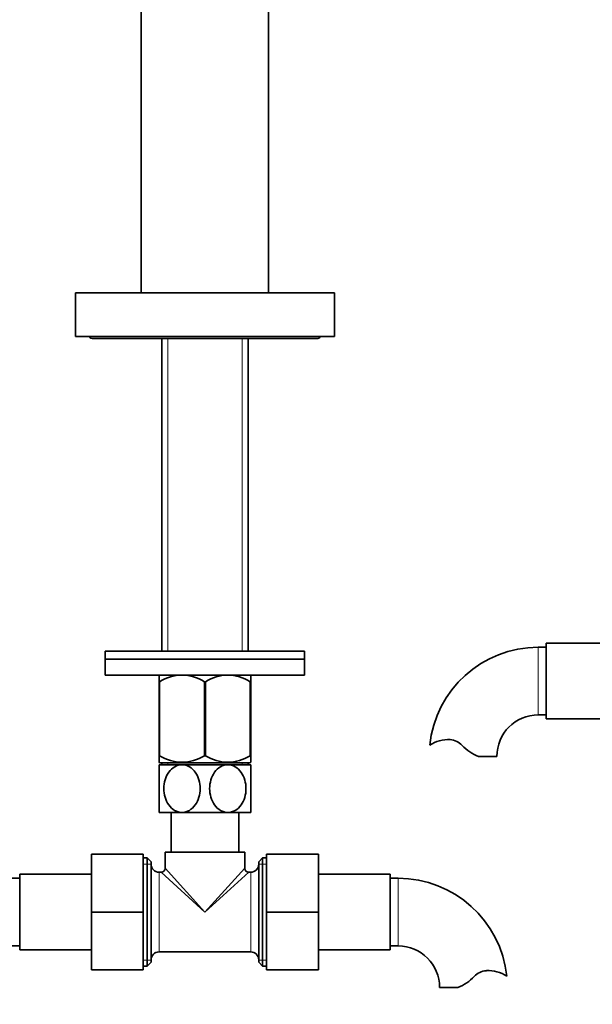
# Model space of a CAD drawing. Units: millimetres. Extents: x 0 to 1439, y 0 to 1403.
# Drawn here: x 735 to 878, y 633 to 880 of the extents above; entities that cross this region are included whole.
import ezdxf
from ezdxf import colors
from ezdxf.entities.mleader import LeaderData, LeaderLine
from ezdxf.math import Vec2, Vec3

# ---------------------------------------------------------------- set-up
doc = ezdxf.new("R2010")
doc.units = ezdxf.units.MM
doc.layers.add('DV1_Défaut', color=7, linetype='Continuous')
doc.layers.add('Défaut', color=7, linetype='Continuous')

# ---------------------------------------------------------------- blocks, each defined once
blk = doc.blocks.new('_DOT')
at = {"color": 0}
blk.add_line((0, 0), (-1, 0), dxfattribs=at)
at = {"color": 0, "const_width": 0.333}
blk.add_lwpolyline([(-0.1665, 0, 1), (0.1665, 0, 1)], format="xyb", close=True, dxfattribs=at)
blk = doc.blocks.new('SE')
at = {"layer": 'DV1_Défaut', "color": 7, "linetype": 'Continuous', "lineweight": 35}
for p, q in [((765.24, 933.58), (765.24, 811.58)), ((797.24, 811.58), (797.24, 933.58)), ((748.74, 811.58), (813.74, 811.58)), ((748.74, 811.58), (748.74, 800.58)), ((813.74, 800.58), (813.74, 811.58)), ((748.74, 800.58), (813.74, 800.58)), ((753.24, 800.08), (809.24, 800.08)), ((770.39, 800.08), (770.39, 721.58)), ((792.09, 721.58), (792.09, 800.08)), ((866.94, 722.58), (864.94, 722.58)), ((866.94, 704.58), (866.94, 723.58)), ((884.94, 723.58), (866.94, 723.58)), ((806.24, 721.58), (756.24, 721.58)), ((756.24, 721.58), (756.24, 719.58)), ((806.24, 719.58), (756.24, 719.58)), ((756.24, 719.58), (806.24, 719.58)), ((756.24, 719.58), (756.24, 715.58)), ((806.24, 719.58), (806.24, 721.58)), ((806.24, 715.58), (806.24, 719.58)), ((756.24, 715.58), (806.24, 715.58)), ((769.74, 713.87), (769.74, 715.57)), ((792.74, 713.87), (792.74, 715.57)), ((769.74, 695.35), (769.74, 713.87)), ((769.74, 713.87), (769.88, 713.87)), ((769.88, 695.35), (769.88, 713.87)), ((781.11, 695.35), (781.11, 713.87)), ((781.11, 713.87), (781.38, 713.87)), ((781.38, 695.35), (781.38, 713.87)), ((792.61, 695.35), (792.61, 713.87)), ((792.61, 713.87), (792.74, 713.87)), ((792.74, 695.35), (792.74, 713.87)), ((864.94, 705.58), (866.94, 705.58)), ((866.94, 704.58), (884.94, 704.58)), ((769.74, 695.35), (769.74, 693.71)), ((769.74, 695.35), (769.88, 695.35)), ((781.11, 695.35), (781.38, 695.35)), ((792.61, 695.35), (792.74, 695.35)), ((792.74, 695.35), (792.74, 693.71)), ((849.96, 695.17), (854.54, 695.17)), ((769.74, 693.71), (769.88, 693.58)), ((775.49, 693.08), (769.74, 693.08)), ((769.74, 693.08), (769.74, 681.08)), ((792.61, 693.58), (769.88, 693.58)), ((770.39, 693.58), (770.39, 693.08)), ((786.99, 693.08), (775.49, 693.08)), ((792.74, 693.08), (786.99, 693.08)), ((792.09, 693.08), (792.09, 693.58)), ((792.61, 693.58), (792.74, 693.71)), ((792.74, 681.08), (792.74, 693.08)), ((775.49, 681.08), (769.74, 681.08)), ((772.74, 681.08), (772.74, 671.08)), ((786.99, 681.08), (775.49, 681.08)), ((792.74, 681.08), (786.99, 681.08)), ((789.74, 671.08), (789.74, 681.08)), ((752.74, 670.58), (752.74, 656.08)), ((765.74, 670.58), (752.74, 670.58)), ((765.74, 670.58), (765.74, 656.08)), ((771.24, 671.08), (791.24, 671.08)), ((771.24, 671.08), (771.24, 667.08)), ((791.24, 667.08), (791.24, 671.08)), ((796.74, 670.58), (809.74, 670.58)), ((796.74, 656.04), (796.74, 670.58)), ((809.74, 656.04), (809.74, 670.58)), ((766.74, 669.68), (765.74, 669.68)), ((766.74, 669.68), (766.74, 642.48)), ((767.74, 668.68), (766.74, 669.68)), ((767.74, 643.48), (767.74, 668.68)), ((795.74, 669.68), (794.74, 668.68)), ((794.74, 668.68), (794.74, 643.48)), ((795.74, 642.48), (795.74, 669.68)), ((796.74, 669.68), (795.74, 669.68)), ((734.74, 665.58), (734.74, 646.58)), ((752.74, 665.58), (734.74, 665.58)), ((770.24, 666.08), (769.74, 666.08)), ((792.74, 666.08), (792.24, 666.08)), ((827.74, 665.58), (809.74, 665.58)), ((827.74, 646.58), (827.74, 665.58)), ((734.74, 664.58), (732.74, 664.58)), ((829.74, 664.58), (827.74, 664.58)), ((752.74, 656.08), (752.74, 641.58)), ((765.74, 656.08), (752.74, 656.08)), ((765.74, 656.08), (765.74, 641.58)), ((796.74, 656.04), (809.74, 656.04)), ((796.74, 641.58), (796.74, 656.04)), ((809.74, 641.58), (809.74, 656.04)), ((732.74, 647.58), (734.74, 647.58)), ((734.74, 646.58), (752.74, 646.58)), ((769.74, 646.08), (792.74, 646.08)), ((809.74, 646.58), (827.74, 646.58)), ((827.74, 647.58), (829.74, 647.58)), ((766.74, 642.48), (767.74, 643.48)), ((794.74, 643.48), (795.74, 642.48)), ((765.74, 641.58), (752.74, 641.58)), ((765.74, 642.48), (766.74, 642.48)), ((795.74, 642.48), (796.74, 642.48)), ((796.74, 641.58), (809.74, 641.58)), ((840.15, 637.17), (844.72, 637.17))]:
    blk.add_line(p, q, dxfattribs=at)
at = {"layer": 'DV1_Défaut', "color": 7, "linetype": 'Continuous', "lineweight": 18}
for p, q in [((771.93, 800.08), (771.93, 721.58)), ((790.56, 800.08), (790.56, 721.58)), ((864.94, 705.58), (864.94, 722.58)), ((771.93, 693.58), (771.93, 693.08)), ((790.56, 693.58), (790.56, 693.08)), ((767.74, 668.13), (765.74, 668.13)), ((794.74, 668.13), (796.74, 668.13)), ((769.74, 646.08), (769.74, 666.08)), ((781.24, 656.08), (770.24, 666.08)), ((781.24, 656.08), (771.24, 667.08)), ((781.24, 656.08), (791.24, 667.08)), ((781.24, 656.08), (792.24, 666.08)), ((792.74, 666.08), (792.74, 646.08)), ((829.74, 647.58), (829.74, 664.58)), ((767.74, 644.02), (765.74, 644.02)), ((794.74, 644.02), (796.74, 644.02))]:
    blk.add_line(p, q, dxfattribs=at)
at = {"layer": 'DV1_Défaut', "color": 7, "linetype": 'Continuous', "lineweight": 35}
for centre, radius, start, end in [((753.24, 801.58), 1.5, 221.8103, 270), ((809.24, 801.58), 1.5, 270, 318.1897), ((864.94, 695.17), 27.41, 90, 174.1755), ((775.49, 705.36), 10.19, 56.6001, 123.3999), ((786.99, 705.36), 10.19, 56.6001, 123.3999), ((864.94, 695.17), 10.41, 90, 180), ((842.35, 691.02), 8.36, 86.9342, 123.9761), ((842.56, 694.97), 4.4, 41.929, 86.9342), ((853.19, 704.52), 9.89, 221.929, 250.9403), ((775.49, 704.16), 10.45, 237.5096, 302.4904), ((786.99, 704.16), 10.45, 237.5096, 302.4904), ((769.74, 668.08), 2, 180, 270), ((792.74, 668.08), 2, 270, 0), ((770.24, 667.08), 1, 273.3394, 356.4081), ((792.24, 667.08), 1, 183.3394, 266.4081), ((829.74, 637.17), 27.41, 5.8197, 90), ((769.74, 644.08), 2, 90, 180), ((792.74, 644.08), 2, 0, 90), ((829.74, 637.17), 10.41, 0, 90), ((852.13, 636.97), 4.4, 93.0658, 138.071), ((852.34, 633.02), 8.36, 56.0239, 93.0658), ((841.49, 646.52), 9.89, 289.0597, 318.071)]:
    blk.add_arc(centre, radius, start, end, dxfattribs=at)
for points in [[(775.49, 681.08), (774.85, 681.08), (774.21, 681.26), (773.06, 681.94), (772.57, 682.41), (771.34, 684.14), (770.93, 685.62), (770.93, 688.57), (771.36, 690.04), (772.58, 691.75), (773.08, 692.23), (774.22, 692.89), (774.86, 693.08), (775.49, 693.08)], [(775.49, 693.08), (776.13, 693.08), (776.77, 692.89), (777.91, 692.22), (778.42, 691.74), (779.64, 690.03), (780.06, 688.53), (780.06, 685.6), (779.62, 684.1), (778.41, 682.41), (777.9, 681.93), (776.77, 681.26), (776.13, 681.08), (775.49, 681.08)], [(786.99, 681.08), (786.36, 681.08), (785.72, 681.26), (784.58, 681.93), (784.07, 682.41), (782.85, 684.13), (782.43, 685.62), (782.43, 688.56), (782.86, 690.05), (784.08, 691.75), (784.58, 692.23), (785.72, 692.89), (786.36, 693.08), (786.99, 693.08)], [(786.99, 693.08), (787.63, 693.08), (788.27, 692.89), (789.42, 692.22), (789.92, 691.73), (791.14, 690.02), (791.56, 688.53), (791.55, 685.57), (791.13, 684.11), (789.9, 682.4), (789.41, 681.93), (788.26, 681.26), (787.63, 681.08), (786.99, 681.08)]]:
    blk.add_open_spline(points, degree=3, knots=[0, 0, 0, 0, 0.125, 0.125, 0.25, 0.25, 0.5, 0.5, 0.75, 0.75, 0.875, 0.875, 1, 1, 1, 1], dxfattribs=at)

msp = doc.modelspace()

# ---------------------------------------------------------------- block references
at = {"layer": 'Défaut'}
msp.add_blockref('SE', (0, 0), dxfattribs=at)

# ---------------------------------------------------------------- leaders
at = {"layer": 'Défaut', "color": 7, "linetype": 'Continuous', "lineweight": 18}
ml = msp.add_multileader_mtext('Standard', dxfattribs=at)
ml.set_content('{\\pxsm0.9;\\fSolid Edge ISO|b1||i0||c0|p34;\\W1.;26/05/2017\\P}', color=256)
ml.set_leader_properties()
ml.set_arrow_properties(name='DOT')
ml.build(insert=Vec2(0, 0))
ml.multileader.update_dxf_attribs({"leader_type": 0, "dogleg_length": 0, "arrow_head_size": 12})
ctx = ml.context
ctx.base_point, ctx.char_height, ctx.arrow_head_size, ctx.landing_gap_size = Vec3(1123.42, 1395.54), 12, 12, 4.2
notes = []
notes.append((ctx, [(0, (0, 0, 0), (0, 0), (1, 0), 1, [])]))
ctx.mtext.insert = Vec3(1125.42, 1401.66)
for ctx, leaders in notes:
    for number, flags, end, landing, length, lines in leaders:
        leader = LeaderData()
        leader.index, (leader.has_last_leader_line, leader.has_dogleg_vector, leader.attachment_direction) = number, flags
        leader.last_leader_point, leader.dogleg_vector, leader.dogleg_length = Vec3(end), Vec3(landing), length
        for number, points, colour, breaks in lines:
            line = LeaderLine()
            line.index, line.vertices, line.color, line.breaks = number, Vec3.list(points), colors.encode_raw_color(colour), breaks
            leader.lines.append(line)
        ctx.leaders.append(leader)

doc.saveas('drawing.dxf')
